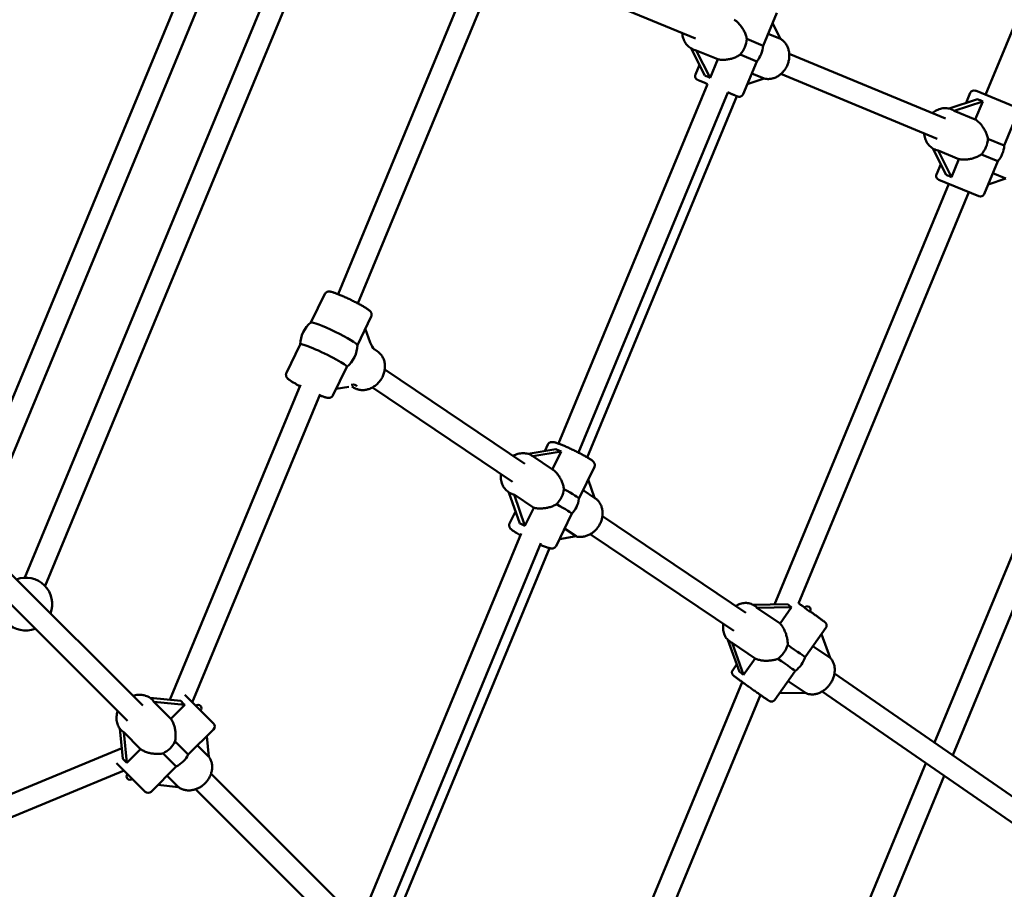
# Model space of a CAD drawing. Extents: x 2615 to 14986, y 179 to 22667.
# Drawn here: x 9105 to 9830, y 6609 to 7250 of the extents above; entities that cross this region are included whole.
import ezdxf

# ---------------------------------------------------------------- set-up
doc = ezdxf.new("R2010")
doc.units = 0
doc.header["$LTSCALE"] = 111.111111
doc.layers.add('Kóta (ISO)', color=7, linetype='Continuous', lineweight=25)
doc.layers.add('Viditelná (ISO)', color=7, linetype='Continuous', lineweight=50)
doc.styles.add('Text poznámky (DIN)', font='isocpeur.ttf')
doc.dimstyles.new('Výchozí (DIN)', dxfattribs={"dimscale": 111.111111, "dimtxt": 3.5, "dimasz": 2.5, "dimexe": 3.175, "dimexo": 0.8, "dimgap": 0.8, "dimtad": 1, "dimdec": 1, "dimlfac": 0.001, "dimrnd": 1e-08, "dimtxsty": 'Text poznámky (DIN)', "dimcen": 0.09, "dimdle": 10, "dimclrd": 256, "dimclre": 256, "dimclrt": 256, "dimadec": 0, "dimazin": 0, "dimtfac": 1, "dimtofl": 0, "dimtmove": 0, "dimatfit": 3, "dimfxl": 0, "dimtolj": 1, "dimtzin": 0, "dimlwd": -1, "dimlwe": -1, "dimarcsym": 0})

# ---------------------------------------------------------------- blocks, each defined once
blk = doc.blocks.new('*D8')
at = {"layer": 'Defpoints', "color": 0}
for p in [(2614.99, 7894.18), (13454.99, 7894.18), (13454.99, 783.07)]:
    blk.add_point(p, dxfattribs=at)
at = {"layer": 'Kóta (ISO)'}
for p, q in [((2614.99, 7805.29), (2614.99, 430.29)), ((13454.99, 7805.29), (13454.99, 430.29)), ((2892.77, 783.07), (13177.21, 783.07))]:
    blk.add_line(p, q, dxfattribs=at)
for points in [[(2892.77, 829.37), (2892.77, 736.78), (2614.99, 783.07)], [(13177.21, 829.37), (13177.21, 736.78), (13454.99, 783.07)]]:
    blk.add_solid(points, dxfattribs=at)
at = {"layer": 'Kóta (ISO)', "insert": (7344.71, 1338.63), "char_height": 388.889, "attachment_point": 1, "style": 'Text poznámky (DIN)'}
blk.add_mtext('\\A1;10,8 m', dxfattribs=at)

msp = doc.modelspace()

# ---------------------------------------------------------------- linework, layer by layer
at = {"layer": 'Viditelná (ISO)'}
for p, q in [((9816.57, 7194.63), (9944.76, 7504.11)), ((9068.82, 6895.88), (9256.78, 7349.66)), ((9109.2, 6838.87), (9319.16, 7345.75)), ((9085.36, 6894.01), (9271.56, 7343.54)), ((9123.99, 6832.75), (9333.65, 7338.92)), ((9602.86, 7236.07), (9488.81, 7283.31)), ((9339.74, 7047.78), (9434.32, 7276.12)), ((9354.24, 7040.99), (9449.1, 7270)), ((9662.82, 7255.07), (9652.78, 7230.81)), ((9659.7, 7247.53), (9665.55, 7235.87)), ((9652.78, 7230.81), (9640.7, 7235.81)), ((9665.55, 7235.87), (9656.44, 7239.64)), ((9599.71, 7228.85), (9609.8, 7208.76)), ((9601.75, 7227.87), (9601.3, 7228.06)), ((9603.56, 7227.34), (9619.34, 7220.8)), ((9613.69, 7207.15), (9603.56, 7227.34)), ((9635.92, 7224.28), (9648, 7219.27)), ((9787.02, 7177.11), (9671.98, 7224.76)), ((9605.81, 7216.72), (9602.84, 7209.56)), ((9619.34, 7220.8), (9613.69, 7207.15)), ((9648, 7219.27), (9637.95, 7195.02)), ((9653.57, 7206.62), (9641.03, 7202.46)), ((9644.34, 7210.44), (9653.57, 7206.62)), ((9780.9, 7162.32), (9665.85, 7209.98)), ((9502.11, 6937.62), (9611.86, 7202.58)), ((9516.71, 6931.06), (9626.64, 7196.46)), ((9633.47, 7193.63), (9523.23, 6927.48)), ((9802.17, 7188.63), (9805.26, 7196.07)), ((9809.18, 7197.7), (9838.74, 7185.45)), ((9810.62, 7191.43), (9789.69, 7184.49)), ((9793.52, 7182.86), (9814.51, 7189.82)), ((9814.51, 7189.82), (9808.98, 7176.46)), ((9791.86, 7183.76), (9791.58, 7183.88)), ((9808.98, 7176.46), (9793.52, 7182.86)), ((9830.32, 7157.27), (9840.36, 7181.53)), ((9830.32, 7157.27), (9818.24, 7162.27)), ((9777.69, 7155.14), (9787.5, 7135.61)), ((9779.73, 7154.15), (9779.33, 7154.31)), ((9781.54, 7153.61), (9796.88, 7147.26)), ((9791.39, 7133.99), (9781.54, 7153.61)), ((9813.46, 7150.74), (9825.54, 7145.73)), ((9780.38, 7136.02), (9783.51, 7143.56)), ((9796.88, 7147.26), (9791.39, 7133.99)), ((9815.49, 7121.48), (9825.54, 7145.73)), ((9821.88, 7136.9), (9831.44, 7132.94)), ((9661.05, 6819.19), (9789.4, 7129.04)), ((9811.57, 7119.85), (9782, 7132.1)), ((9831.44, 7132.94), (9818.45, 7128.63)), ((9678.67, 6819.92), (9804.18, 7122.92)), ((9778.84, 6717.29), (9936.49, 7097.88)), ((9792.31, 6707.98), (9951.27, 7091.76)), ((9319.76, 7026.84), (9329.99, 7047.9)), ((9353.95, 7010.24), (9364.18, 7031.31)), ((9359.83, 7022.36), (9363.4, 7012.08)), ((9301.73, 6989.68), (9311.97, 7010.78)), ((9366.07, 7007.44), (9368.66, 7005.69)), ((9335.91, 6973.08), (9346.15, 6994.18)), ((9477.26, 6922.75), (9374.16, 6992.33)), ((9215.9, 6748.8), (9312.07, 6981)), ((9347.58, 6979.5), (9338.26, 6977.91)), ((9349.94, 6979.72), (9350.76, 6979.17)), ((9468.31, 6909.49), (9365.21, 6979.07)), ((9232.44, 6746.93), (9326.49, 6974)), ((9500.09, 6933.55), (9479.64, 6930.07)), ((9483.18, 6928.4), (9503.98, 6931.94)), ((9494.32, 6937), (9491.97, 6932.17)), ((9503.98, 6931.94), (9497.55, 6918.7)), ((9497.7, 6918.61), (9483.1, 6928.46)), ((9528.5, 6920.4), (9517.1, 6896.91)), ((9523.98, 6911.08), (9528.6, 6897.75)), ((9520.24, 6903.39), (9528.9, 6897.54)), ((9465.55, 6901.7), (9465.2, 6901.94)), ((9465.55, 6901.7), (9473.49, 6878.77)), ((9469.44, 6900.09), (9483.81, 6890.39)), ((9477.38, 6877.16), (9469.44, 6900.09)), ((9470.39, 6887.71), (9466.05, 6878.77)), ((9483.81, 6890.39), (9477.38, 6877.16)), ((9511.65, 6885.7), (9500.24, 6862.18)), ((9640.1, 6812.85), (9534.4, 6884.18)), ((9506.5, 6875.08), (9514.96, 6869.37)), ((9362.98, 6601.73), (9474.63, 6871.29)), ((9514.96, 6869.37), (9502.72, 6867.28)), ((9631.11, 6799.61), (9525.45, 6870.92)), ((9379.52, 6599.86), (9489.05, 6864.29)), ((9495.52, 6860.59), (9386.12, 6596.49)), ((9195.92, 6744.57), (9099.13, 6841.36)), ((9184.6, 6733.25), (9087.81, 6830.04)), ((9670.67, 6819.33), (9645.22, 6818.95)), ((9646.74, 6817.99), (9646.26, 6818.32)), ((9648.15, 6816.72), (9673.74, 6817.1)), ((9665.19, 6805.05), (9648.15, 6816.72)), ((9673.74, 6817.1), (9665.19, 6805.05)), ((9698.94, 6801.85), (9684.16, 6781.02)), ((9695.74, 6797.33), (9702, 6779.83)), ((9626.87, 6792.98), (9635.3, 6769.45)), ((9628.66, 6791.59), (9628.18, 6791.92)), ((9629.87, 6790.94), (9646.91, 6779.27)), ((9638.36, 6767.22), (9629.87, 6790.94)), ((9702, 6779.83), (9689.43, 6788.44)), ((9646.91, 6779.27), (9638.36, 6767.22)), ((9633.31, 6775), (9630.35, 6770.82)), ((9676.12, 6769.68), (9661.34, 6748.84)), ((9891.89, 6639.12), (9705.25, 6768.17)), ((9511.08, 6457.12), (9637.34, 6761.95)), ((9671.15, 6762.66), (9683.84, 6753.97)), ((9223.97, 6748), (9201.31, 6750.26)), ((9226.9, 6752.47), (9248.03, 6731.35)), ((9526.6, 6452.78), (9650.73, 6752.45)), ((9683.84, 6753.97), (9664.78, 6753.69)), ((9882.79, 6625.96), (9696.17, 6754.99)), ((9203.01, 6748.78), (9202.78, 6749.02)), ((9216.65, 6734.87), (9204.16, 6747.36)), ((9204.16, 6747.36), (9226.88, 6745.09)), ((9226.88, 6745.09), (9216.65, 6734.87)), ((9179.01, 6727.72), (9181.25, 6705.27)), ((9180.48, 6726.06), (9180.16, 6726.39)), ((9181.9, 6724.92), (9194.3, 6712.52)), ((9184.15, 6702.37), (9181.9, 6724.92)), ((9229.46, 6708.54), (9248.03, 6727.1)), ((9243.07, 6722.15), (9244.59, 6706.93)), ((9229.46, 6708.54), (9219.75, 6718.25)), ((9244.59, 6706.93), (9236.22, 6715.3)), ((8945.93, 6616.17), (9180.45, 6713.31)), ((9194.3, 6712.52), (9184.15, 6702.37)), ((9210.92, 6709.42), (9220.63, 6699.71)), ((9197.83, 6681.14), (9176.7, 6702.27)), ((9202.07, 6681.14), (9220.63, 6699.71)), ((9618.32, 6329.75), (9772.58, 6702.17)), ((8952.95, 6601.76), (9182.24, 6696.73)), ((9213.87, 6692.95), (9222.24, 6684.58)), ((9343, 6597.49), (9246.2, 6694.28)), ((9633.1, 6323.63), (9786.04, 6692.86)), ((9222.24, 6684.58), (9207.02, 6686.1)), ((9331.68, 6586.18), (9234.89, 6682.97))]:
    msp.add_line(p, q, dxfattribs=at)
at = {"layer": 'Viditelná (ISO)', "flags": 128}
for points in [[(9631.44, 7250), (9632, 7249.63), (9632.55, 7249.23), (9633.1, 7248.79), (9633.63, 7248.33), (9634.16, 7247.84), (9634.67, 7247.32), (9635.18, 7246.79), (9635.66, 7246.23), (9636.13, 7245.65), (9636.58, 7245.06), (9637.01, 7244.46), (9637.42, 7243.84), (9637.81, 7243.23), (9638.17, 7242.6), (9638.52, 7241.98), (9638.84, 7241.34), (9639.15, 7240.68), (9639.44, 7240.02), (9639.72, 7239.33), (9639.97, 7238.64), (9640.19, 7237.94), (9640.39, 7237.24), (9640.56, 7236.53), (9640.7, 7235.81)], [(9601.3, 7228.06), (9600.44, 7228.45), (9599.63, 7228.91), (9598.84, 7229.43), (9598.1, 7230), (9597.4, 7230.63), (9596.75, 7231.31), (9596.15, 7232.04), (9595.6, 7232.81), (9595.1, 7233.63), (9594.65, 7234.47), (9594.27, 7235.35), (9593.94, 7236.26), (9593.67, 7237.19), (9593.45, 7238.14), (9593.29, 7239.1), (9593.19, 7240.08)], [(9653.52, 7206.6), (9654.16, 7206.47), (9654.81, 7206.37), (9655.46, 7206.31), (9656.11, 7206.28), (9656.77, 7206.28), (9657.43, 7206.32), (9658.08, 7206.39), (9658.73, 7206.49), (9659.38, 7206.62), (9660.02, 7206.79), (9660.66, 7206.98), (9661.29, 7207.21), (9661.91, 7207.47), (9662.51, 7207.75), (9663.11, 7208.06), (9663.7, 7208.4), (9664.27, 7208.77), (9664.82, 7209.16), (9665.36, 7209.57), (9665.89, 7210.01), (9666.4, 7210.47), (9666.89, 7210.95), (9667.36, 7211.45), (9667.81, 7211.98), (9668.25, 7212.52), (9668.66, 7213.08), (9669.05, 7213.65), (9669.42, 7214.24), (9669.77, 7214.84), (9670.09, 7215.46), (9670.39, 7216.09), (9670.67, 7216.73), (9670.92, 7217.38), (9671.15, 7218.04), (9671.35, 7218.71), (9671.52, 7219.39), (9671.67, 7220.06), (9671.8, 7220.75), (9671.89, 7221.44), (9671.96, 7222.12), (9672.01, 7222.81), (9672.02, 7223.5), (9672.01, 7224.19), (9671.97, 7224.87), (9671.9, 7225.55), (9671.8, 7226.23), (9671.68, 7226.9), (9671.53, 7227.56), (9671.35, 7228.21), (9671.14, 7228.85), (9670.9, 7229.48), (9670.64, 7230.09), (9670.35, 7230.69), (9670.03, 7231.27), (9669.69, 7231.84), (9669.32, 7232.39), (9668.93, 7232.92), (9668.51, 7233.43), (9668.06, 7233.91), (9667.59, 7234.37), (9667.1, 7234.81), (9666.59, 7235.22), (9666.06, 7235.6), (9665.51, 7235.95)], [(9635.92, 7224.28), (9635.32, 7223.87), (9634.7, 7223.49), (9634.06, 7223.13), (9633.4, 7222.8), (9632.74, 7222.49), (9632.06, 7222.2), (9631.38, 7221.93), (9630.7, 7221.69), (9630.02, 7221.46), (9629.34, 7221.26), (9628.64, 7221.08), (9627.93, 7220.92), (9627.2, 7220.78), (9626.47, 7220.65), (9625.73, 7220.55), (9624.99, 7220.48), (9624.26, 7220.43), (9623.52, 7220.4), (9622.79, 7220.4), (9622.08, 7220.43), (9621.37, 7220.48), (9620.68, 7220.56), (9620, 7220.66), (9619.34, 7220.8)], [(9611.86, 7202.58), (9611.33, 7202.8), (9610.81, 7203.01), (9610.31, 7203.22), (9609.82, 7203.42), (9609.36, 7203.62), (9608.91, 7203.8), (9608.47, 7203.98), (9608.06, 7204.15), (9607.66, 7204.32), (9607.29, 7204.47), (9606.93, 7204.62), (9606.6, 7204.76), (9606.29, 7204.88), (9606.01, 7205), (9605.74, 7205.11), (9605.5, 7205.21), (9605.29, 7205.3), (9605.1, 7205.38), (9604.93, 7205.45), (9604.79, 7205.51), (9604.67, 7205.56), (9604.58, 7205.59), (9604.52, 7205.62), (9604.48, 7205.64), (9604.47, 7205.64), (9604.47, 7205.64), (9604.46, 7205.64), (9604.45, 7205.65), (9604.15, 7205.8), (9603.86, 7205.98), (9603.6, 7206.19), (9603.37, 7206.42), (9603.16, 7206.69), (9602.98, 7206.97), (9602.84, 7207.27), (9602.73, 7207.59), (9602.66, 7207.92), (9602.62, 7208.25), (9602.62, 7208.58), (9602.66, 7208.92), (9602.73, 7209.25), (9602.84, 7209.56)], [(9637.95, 7195.02), (9637.8, 7194.72), (9637.63, 7194.43), (9637.42, 7194.17), (9637.18, 7193.93), (9636.92, 7193.72), (9636.64, 7193.54), (9636.33, 7193.4), (9636.02, 7193.29), (9635.69, 7193.21), (9635.36, 7193.17), (9635.02, 7193.17), (9634.69, 7193.21), (9634.37, 7193.28), (9634.05, 7193.39), (9634.03, 7193.39), (9634.03, 7193.39), (9634.03, 7193.4), (9634.02, 7193.4), (9633.98, 7193.42), (9633.91, 7193.44), (9633.82, 7193.48), (9633.71, 7193.53), (9633.57, 7193.59), (9633.4, 7193.66), (9633.21, 7193.73), (9632.99, 7193.82), (9632.76, 7193.92), (9632.49, 7194.03), (9632.2, 7194.15), (9631.89, 7194.28), (9631.56, 7194.42), (9631.21, 7194.56), (9630.83, 7194.72), (9630.44, 7194.88), (9630.03, 7195.05), (9629.59, 7195.23), (9629.14, 7195.42), (9628.67, 7195.62), (9628.18, 7195.82), (9627.68, 7196.02), (9627.17, 7196.24), (9626.64, 7196.46)], [(9777.35, 7181.11), (9778.11, 7181.73), (9778.91, 7182.3), (9779.73, 7182.82), (9780.58, 7183.28), (9781.45, 7183.69), (9782.35, 7184.04), (9783.26, 7184.32), (9784.19, 7184.55), (9785.12, 7184.7), (9786.06, 7184.79), (9787.01, 7184.81), (9787.95, 7184.77), (9788.88, 7184.65), (9789.8, 7184.46), (9790.7, 7184.2), (9791.58, 7183.88)], [(9808.98, 7176.46), (9809.54, 7176.09), (9810.09, 7175.68), (9810.63, 7175.25), (9811.17, 7174.79), (9811.7, 7174.3), (9812.21, 7173.78), (9812.71, 7173.25), (9813.2, 7172.69), (9813.67, 7172.11), (9814.12, 7171.52), (9814.55, 7170.92), (9814.96, 7170.3), (9815.35, 7169.68), (9815.71, 7169.06), (9816.05, 7168.44), (9816.38, 7167.8), (9816.69, 7167.14), (9816.98, 7166.47), (9817.25, 7165.79), (9817.5, 7165.1), (9817.73, 7164.4), (9817.93, 7163.7), (9818.1, 7162.99), (9818.24, 7162.27)], [(9779.33, 7154.31), (9778.48, 7154.71), (9777.66, 7155.16), (9776.88, 7155.68), (9776.14, 7156.25), (9775.44, 7156.88), (9774.79, 7157.57), (9774.18, 7158.29), (9773.63, 7159.07), (9773.13, 7159.88), (9772.69, 7160.73), (9772.3, 7161.6), (9771.97, 7162.51), (9771.7, 7163.44), (9771.49, 7164.39), (9771.33, 7165.35), (9771.23, 7166.33)], [(9813.46, 7150.74), (9812.86, 7150.33), (9812.23, 7149.95), (9811.59, 7149.59), (9810.94, 7149.26), (9810.28, 7148.95), (9809.6, 7148.66), (9808.92, 7148.39), (9808.24, 7148.14), (9807.56, 7147.92), (9806.87, 7147.72), (9806.18, 7147.54), (9805.46, 7147.38), (9804.74, 7147.23), (9804.01, 7147.11), (9803.27, 7147.01), (9802.53, 7146.94), (9801.8, 7146.89), (9801.06, 7146.86), (9800.33, 7146.86), (9799.61, 7146.89), (9798.91, 7146.94), (9798.21, 7147.02), (9797.54, 7147.12), (9796.88, 7147.26)], [(9364.18, 7031.31), (9364.33, 7031.69), (9364.43, 7032.08), (9364.48, 7032.46), (9364.49, 7032.81), (9364.46, 7033.12), (9364.41, 7033.4), (9364.35, 7033.65), (9364.27, 7033.86), (9364.19, 7034.05), (9364.11, 7034.21), (9363.95, 7034.49), (9363.8, 7034.72), (9363.65, 7034.91), (9363.36, 7035.24), (9363.08, 7035.51), (9362.79, 7035.76), (9362.49, 7036.01), (9362.17, 7036.26), (9361.82, 7036.51), (9361.46, 7036.77), (9361.07, 7037.03), (9360.66, 7037.3), (9360.22, 7037.58), (9359.75, 7037.87), (9359.27, 7038.17), (9358.75, 7038.48), (9358.22, 7038.79), (9357.66, 7039.11), (9357.09, 7039.44), (9356.49, 7039.77), (9355.88, 7040.11), (9355.24, 7040.45), (9354.6, 7040.8), (9353.94, 7041.15), (9353.26, 7041.51), (9352.58, 7041.86), (9351.88, 7042.22), (9351.18, 7042.57), (9350.47, 7042.93), (9349.75, 7043.28), (9349.04, 7043.63), (9348.32, 7043.98), (9347.6, 7044.32), (9346.88, 7044.66), (9346.17, 7044.99), (9345.46, 7045.32), (9344.75, 7045.63), (9344.06, 7045.95), (9343.38, 7046.25), (9342.7, 7046.54), (9342.04, 7046.83), (9341.39, 7047.1), (9340.76, 7047.36), (9340.15, 7047.61), (9339.55, 7047.85), (9338.97, 7048.08), (9338.42, 7048.29), (9337.88, 7048.49), (9337.37, 7048.67), (9336.87, 7048.85), (9336.4, 7049), (9335.95, 7049.15), (9335.53, 7049.27), (9335.12, 7049.39), (9334.73, 7049.49), (9334.35, 7049.57), (9333.97, 7049.64), (9333.58, 7049.69), (9333.38, 7049.71), (9333.15, 7049.72), (9332.91, 7049.72), (9332.63, 7049.69), (9332.31, 7049.65), (9332.13, 7049.61), (9331.94, 7049.56), (9331.72, 7049.48), (9331.49, 7049.38), (9331.24, 7049.25), (9330.97, 7049.08), (9330.7, 7048.86), (9330.44, 7048.58), (9330.2, 7048.26), (9329.99, 7047.9)], [(9350.76, 6979.17), (9351.36, 6978.79), (9351.98, 6978.45), (9352.62, 6978.14), (9353.28, 6977.87), (9353.95, 6977.64), (9354.64, 6977.44), (9355.34, 6977.29), (9356.04, 6977.17), (9356.75, 6977.1), (9357.47, 6977.06), (9358.19, 6977.06), (9358.91, 6977.1), (9359.63, 6977.18), (9360.35, 6977.29), (9361.07, 6977.44), (9361.77, 6977.63), (9362.48, 6977.85), (9363.17, 6978.1), (9363.85, 6978.39), (9364.52, 6978.71), (9365.18, 6979.06), (9365.82, 6979.44), (9366.45, 6979.85), (9367.06, 6980.28), (9367.65, 6980.75), (9368.23, 6981.24), (9368.78, 6981.76), (9369.31, 6982.3), (9369.83, 6982.86), (9370.31, 6983.44), (9370.78, 6984.04), (9371.22, 6984.67), (9371.63, 6985.31), (9372.02, 6985.96), (9372.37, 6986.63), (9372.7, 6987.32), (9373, 6988.01), (9373.28, 6988.72), (9373.52, 6989.44), (9373.73, 6990.16), (9373.9, 6990.89), (9374.05, 6991.63), (9374.16, 6992.37), (9374.24, 6993.11), (9374.28, 6993.85), (9374.3, 6994.59), (9374.27, 6995.32), (9374.21, 6996.06), (9374.12, 6996.78), (9373.99, 6997.5), (9373.83, 6998.21), (9373.63, 6998.91), (9373.4, 6999.59), (9373.13, 7000.26), (9372.82, 7000.91), (9372.49, 7001.54), (9372.12, 7002.15), (9371.71, 7002.74), (9371.28, 7003.31), (9370.81, 7003.84), (9370.31, 7004.35), (9369.79, 7004.83), (9369.24, 7005.28), (9368.66, 7005.69)], [(9301.73, 6989.68), (9301.6, 6989.38), (9301.51, 6989.08), (9301.45, 6988.79), (9301.42, 6988.5), (9301.41, 6988.23), (9301.43, 6987.98), (9301.46, 6987.75), (9301.5, 6987.55), (9301.61, 6987.19), (9301.73, 6986.9), (9301.85, 6986.66), (9301.97, 6986.46), (9302.09, 6986.29), (9302.21, 6986.13), (9302.43, 6985.87), (9302.64, 6985.64), (9302.86, 6985.44), (9303.31, 6985.05), (9303.8, 6984.67), (9304.34, 6984.29), (9304.94, 6983.88), (9305.26, 6983.67), (9305.59, 6983.46), (9305.94, 6983.24), (9306.31, 6983.01), (9306.69, 6982.78), (9307.08, 6982.55), (9307.49, 6982.31), (9307.9, 6982.07), (9308.33, 6981.82), (9308.78, 6981.57), (9309.23, 6981.31), (9309.7, 6981.05), (9310.17, 6980.79), (9310.66, 6980.53), (9311.16, 6980.26), (9311.66, 6979.99)], [(9326.17, 6973.21), (9326.83, 6972.94), (9327.47, 6972.7), (9328.08, 6972.47), (9328.67, 6972.26), (9329.22, 6972.07), (9329.75, 6971.9), (9330.25, 6971.75), (9330.72, 6971.61), (9331.17, 6971.5), (9331.61, 6971.4), (9332.04, 6971.33), (9332.49, 6971.27), (9332.75, 6971.26), (9333.03, 6971.27), (9333.36, 6971.3), (9333.54, 6971.33), (9333.74, 6971.37), (9333.96, 6971.43), (9334.21, 6971.51), (9334.48, 6971.64), (9334.78, 6971.8), (9335.08, 6972.03), (9335.39, 6972.32), (9335.67, 6972.67), (9335.91, 6973.08)], [(9494.32, 6937), (9494.52, 6937.36), (9494.77, 6937.68), (9495.03, 6937.95), (9495.3, 6938.17), (9495.56, 6938.34), (9495.82, 6938.48), (9496.05, 6938.58), (9496.26, 6938.65), (9496.46, 6938.7), (9496.64, 6938.74), (9496.96, 6938.79), (9497.23, 6938.81), (9497.47, 6938.81), (9497.91, 6938.79), (9498.29, 6938.73), (9498.67, 6938.67), (9499.06, 6938.58), (9499.45, 6938.48), (9499.86, 6938.37), (9500.28, 6938.24), (9500.73, 6938.1), (9501.2, 6937.94), (9501.69, 6937.77), (9502.21, 6937.58), (9502.74, 6937.38), (9503.3, 6937.17), (9503.88, 6936.95), (9504.47, 6936.71), (9505.09, 6936.46), (9505.72, 6936.19), (9506.37, 6935.92), (9507.03, 6935.64), (9507.7, 6935.34), (9508.39, 6935.04), (9509.08, 6934.73), (9509.78, 6934.41), (9510.49, 6934.08), (9511.21, 6933.75), (9511.92, 6933.41), (9512.64, 6933.07), (9513.36, 6932.72), (9514.08, 6932.37), (9514.79, 6932.02), (9515.5, 6931.67), (9516.21, 6931.31), (9516.9, 6930.96), (9517.59, 6930.6), (9518.26, 6930.25), (9518.92, 6929.9), (9519.57, 6929.55), (9520.2, 6929.21), (9520.82, 6928.87), (9521.41, 6928.53), (9521.99, 6928.21), (9522.55, 6927.88), (9523.08, 6927.57), (9523.59, 6927.26), (9524.08, 6926.97), (9524.54, 6926.68), (9524.98, 6926.4), (9525.4, 6926.12), (9525.79, 6925.86), (9526.15, 6925.6), (9526.5, 6925.35), (9526.82, 6925.11), (9527.12, 6924.86), (9527.41, 6924.6), (9527.69, 6924.33), (9527.83, 6924.18), (9527.97, 6924.01), (9528.12, 6923.82), (9528.28, 6923.59), (9528.44, 6923.31), (9528.52, 6923.14), (9528.6, 6922.96), (9528.67, 6922.74), (9528.74, 6922.49), (9528.79, 6922.22), (9528.82, 6921.9), (9528.81, 6921.55), (9528.76, 6921.18), (9528.66, 6920.79), (9528.5, 6920.4)], [(9468.65, 6928.56), (9469.52, 6929.01), (9470.41, 6929.42), (9471.31, 6929.76), (9472.24, 6930.05), (9473.17, 6930.27), (9474.11, 6930.44), (9475.06, 6930.54), (9476.01, 6930.57), (9476.95, 6930.54), (9477.89, 6930.44), (9478.82, 6930.28), (9479.73, 6930.05), (9480.61, 6929.75), (9481.47, 6929.38), (9482.3, 6928.95), (9483.1, 6928.46)], [(9497.7, 6918.61), (9498.23, 6918.22), (9498.76, 6917.81), (9499.28, 6917.36), (9499.79, 6916.89), (9500.29, 6916.38), (9500.77, 6915.85), (9501.24, 6915.3), (9501.69, 6914.73), (9502.12, 6914.14), (9502.52, 6913.53), (9502.91, 6912.91), (9503.28, 6912.29), (9503.63, 6911.65), (9503.95, 6911.02), (9504.24, 6910.38), (9504.53, 6909.73), (9504.79, 6909.06), (9505.04, 6908.37), (9505.26, 6907.68), (9505.46, 6906.97), (9505.64, 6906.26), (9505.79, 6905.55), (9505.92, 6904.83), (9506.01, 6904.11)], [(9465.2, 6901.94), (9464.44, 6902.49), (9463.73, 6903.1), (9463.07, 6903.76), (9462.46, 6904.47), (9461.91, 6905.22), (9461.41, 6906.02), (9460.97, 6906.85), (9460.58, 6907.72), (9460.26, 6908.61), (9460, 6909.53), (9459.8, 6910.46), (9459.66, 6911.41), (9459.58, 6912.38), (9459.56, 6913.35), (9459.6, 6914.32), (9459.7, 6915.3)], [(9514.74, 6869.33), (9515.37, 6869.18), (9516.01, 6869.06), (9516.66, 6868.98), (9517.31, 6868.93), (9517.96, 6868.91), (9518.62, 6868.92), (9519.28, 6868.96), (9519.93, 6869.03), (9520.58, 6869.14), (9521.23, 6869.27), (9521.88, 6869.44), (9522.52, 6869.63), (9523.15, 6869.85), (9523.77, 6870.1), (9524.39, 6870.37), (9524.99, 6870.67), (9525.59, 6871), (9526.17, 6871.35), (9526.74, 6871.73), (9527.29, 6872.13), (9527.84, 6872.55), (9528.36, 6872.99), (9528.87, 6873.46), (9529.36, 6873.94), (9529.83, 6874.44), (9530.29, 6874.96), (9530.72, 6875.5), (9531.14, 6876.06), (9531.53, 6876.62), (9531.9, 6877.21), (9532.25, 6877.81), (9532.58, 6878.41), (9532.89, 6879.03), (9533.17, 6879.67), (9533.42, 6880.31), (9533.65, 6880.95), (9533.86, 6881.61), (9534.04, 6882.27), (9534.19, 6882.94), (9534.31, 6883.61), (9534.41, 6884.28), (9534.48, 6884.95), (9534.53, 6885.62), (9534.54, 6886.3), (9534.53, 6886.97), (9534.48, 6887.64), (9534.41, 6888.3), (9534.31, 6888.96), (9534.18, 6889.61), (9534.02, 6890.25), (9533.84, 6890.88), (9533.62, 6891.5), (9533.37, 6892.11), (9533.1, 6892.7), (9532.8, 6893.28), (9532.47, 6893.84), (9532.11, 6894.38), (9531.72, 6894.9), (9531.31, 6895.4), (9530.88, 6895.88), (9530.42, 6896.34), (9529.93, 6896.77), (9529.43, 6897.17), (9528.9, 6897.54)], [(9500.58, 6892.92), (9499.96, 6892.56), (9499.32, 6892.23), (9498.66, 6891.93), (9498, 6891.64), (9497.32, 6891.38), (9496.63, 6891.14), (9495.94, 6890.92), (9495.25, 6890.73), (9494.56, 6890.55), (9493.87, 6890.4), (9493.16, 6890.26), (9492.44, 6890.14), (9491.71, 6890.04), (9490.97, 6889.96), (9490.23, 6889.9), (9489.49, 6889.87), (9488.74, 6889.85), (9488, 6889.86), (9487.27, 6889.89), (9486.55, 6889.94), (9485.84, 6890.02), (9485.14, 6890.12), (9484.46, 6890.24), (9483.81, 6890.39)], [(9474.13, 6870.09), (9473.32, 6870.54), (9472.53, 6870.99), (9471.79, 6871.42), (9471.08, 6871.84), (9470.42, 6872.24), (9469.8, 6872.63), (9469.23, 6873), (9468.7, 6873.36), (9468.22, 6873.71), (9467.78, 6874.04), (9467.37, 6874.38), (9466.98, 6874.73), (9466.79, 6874.92), (9466.6, 6875.14), (9466.4, 6875.41), (9466.29, 6875.57), (9466.18, 6875.74), (9466.07, 6875.95), (9465.97, 6876.2), (9465.87, 6876.49), (9465.78, 6876.84), (9465.74, 6877.25), (9465.74, 6877.48), (9465.76, 6877.73), (9465.79, 6877.99), (9465.85, 6878.25), (9465.94, 6878.51), (9466.05, 6878.77)], [(9500.24, 6862.18), (9500.1, 6861.93), (9499.95, 6861.7), (9499.79, 6861.49), (9499.61, 6861.3), (9499.43, 6861.14), (9499.25, 6861), (9498.9, 6860.78), (9498.57, 6860.62), (9498.28, 6860.52), (9498.03, 6860.45), (9497.8, 6860.41), (9497.59, 6860.38), (9497.4, 6860.37), (9497.07, 6860.36), (9496.78, 6860.38), (9496.51, 6860.4), (9496, 6860.49), (9495.48, 6860.6), (9494.95, 6860.73), (9494.39, 6860.9), (9493.8, 6861.08), (9493.16, 6861.3), (9492.49, 6861.54), (9491.77, 6861.8), (9491.02, 6862.09), (9490.23, 6862.41), (9489.41, 6862.74), (9488.56, 6863.1)], [(9632.48, 6817.99), (9633.3, 6818.46), (9634.15, 6818.88), (9635.01, 6819.24), (9635.89, 6819.55), (9636.78, 6819.8), (9637.68, 6820), (9638.58, 6820.13), (9639.48, 6820.2), (9640.39, 6820.2), (9641.28, 6820.14), (9642.17, 6820.01), (9643.04, 6819.81), (9643.89, 6819.54), (9644.71, 6819.2), (9645.51, 6818.79), (9646.26, 6818.32)], [(9683.27, 6816.91), (9682.68, 6817.33), (9682.09, 6817.75), (9681.51, 6818.15), (9680.94, 6818.56), (9680.37, 6818.95), (9679.82, 6819.34), (9679.28, 6819.72), (9678.74, 6820.09)], [(9698.94, 6801.85), (9699.1, 6802.1), (9699.23, 6802.36), (9699.33, 6802.62), (9699.41, 6802.87), (9699.46, 6803.12), (9699.48, 6803.34), (9699.49, 6803.55), (9699.49, 6803.75), (9699.46, 6804.08), (9699.4, 6804.34), (9699.34, 6804.56), (9699.27, 6804.74), (9699.21, 6804.88), (9699.15, 6805), (9699.04, 6805.18), (9698.95, 6805.31), (9698.88, 6805.42), (9698.76, 6805.56), (9698.68, 6805.66), (9698.55, 6805.79), (9698.46, 6805.88), (9698.38, 6805.95), (9698.23, 6806.07), (9697.93, 6806.32), (9697.75, 6806.45), (9697.56, 6806.61), (9697.34, 6806.77), (9697.1, 6806.95), (9696.84, 6807.15), (9696.56, 6807.36), (9696.25, 6807.59), (9695.93, 6807.83), (9695.59, 6808.08), (9695.22, 6808.35), (9694.84, 6808.63), (9694.44, 6808.92), (9694.02, 6809.23), (9693.58, 6809.55), (9693.12, 6809.88), (9692.66, 6810.22), (9692.17, 6810.56), (9691.68, 6810.92), (9691.17, 6811.29), (9690.65, 6811.66), (9690.12, 6812.05), (9689.58, 6812.43), (9689.03, 6812.83), (9688.47, 6813.22), (9687.91, 6813.63), (9687.34, 6814.03)], [(9628.18, 6791.92), (9627.47, 6792.45), (9626.81, 6793.04), (9626.2, 6793.68), (9625.65, 6794.36), (9625.15, 6795.09), (9624.71, 6795.86), (9624.33, 6796.67), (9624, 6797.5), (9623.74, 6798.36), (9623.53, 6799.24), (9623.38, 6800.14), (9623.29, 6801.05), (9623.26, 6801.97), (9623.28, 6802.89), (9623.36, 6803.83), (9623.48, 6804.76)], [(9665.19, 6805.05), (9665.61, 6804.59), (9666.02, 6804.09), (9666.42, 6803.57), (9666.81, 6803.02), (9667.18, 6802.44), (9667.55, 6801.83), (9667.89, 6801.21), (9668.22, 6800.57), (9668.54, 6799.91), (9668.83, 6799.24), (9669.11, 6798.56), (9669.36, 6797.88), (9669.6, 6797.19), (9669.81, 6796.5), (9670.01, 6795.82), (9670.19, 6795.12), (9670.35, 6794.41), (9670.49, 6793.69), (9670.61, 6792.96), (9670.7, 6792.23), (9670.78, 6791.49), (9670.83, 6790.75), (9670.85, 6790.01), (9670.84, 6789.28)], [(9663.61, 6779.09), (9662.92, 6778.84), (9662.22, 6778.61), (9661.51, 6778.41), (9660.78, 6778.24), (9660.06, 6778.09), (9659.33, 6777.96), (9658.6, 6777.85), (9657.88, 6777.77), (9657.16, 6777.71), (9656.45, 6777.66), (9655.74, 6777.64), (9655.01, 6777.64), (9654.28, 6777.65), (9653.55, 6777.69), (9652.82, 6777.75), (9652.1, 6777.84), (9651.39, 6777.94), (9650.69, 6778.07), (9650.01, 6778.21), (9649.34, 6778.38), (9648.69, 6778.57), (9648.07, 6778.79), (9647.48, 6779.02), (9646.91, 6779.27)], [(9683.75, 6780.44), (9683.76, 6780.46), (9683.78, 6780.49), (9683.8, 6780.51), (9683.82, 6780.53), (9683.83, 6780.56), (9683.85, 6780.58), (9683.87, 6780.61), (9683.89, 6780.63), (9683.9, 6780.66), (9683.92, 6780.68), (9683.94, 6780.7), (9683.96, 6780.73), (9683.97, 6780.75), (9683.99, 6780.78), (9684.01, 6780.8), (9684.03, 6780.82), (9684.04, 6780.85), (9684.06, 6780.87), (9684.08, 6780.9), (9684.1, 6780.92), (9684.11, 6780.94), (9684.13, 6780.97), (9684.15, 6780.99), (9684.16, 6781.02)], [(9683.77, 6753.97), (9684.34, 6753.71), (9684.93, 6753.48), (9685.53, 6753.29), (9686.13, 6753.13), (9686.75, 6753), (9687.38, 6752.91), (9688.01, 6752.86), (9688.64, 6752.83), (9689.28, 6752.84), (9689.92, 6752.89), (9690.56, 6752.96), (9691.19, 6753.07), (9691.83, 6753.2), (9692.46, 6753.37), (9693.08, 6753.56), (9693.7, 6753.79), (9694.31, 6754.04), (9694.91, 6754.31), (9695.51, 6754.62), (9696.09, 6754.94), (9696.66, 6755.3), (9697.23, 6755.67), (9697.78, 6756.07), (9698.31, 6756.49), (9698.84, 6756.93), (9699.35, 6757.39), (9699.84, 6757.87), (9700.32, 6758.37), (9700.78, 6758.88), (9701.22, 6759.41), (9701.65, 6759.96), (9702.05, 6760.52), (9702.44, 6761.1), (9702.81, 6761.69), (9703.15, 6762.29), (9703.47, 6762.9), (9703.78, 6763.52), (9704.06, 6764.15), (9704.31, 6764.79), (9704.54, 6765.43), (9704.75, 6766.08), (9704.94, 6766.74), (9705.09, 6767.4), (9705.23, 6768.06), (9705.33, 6768.72), (9705.41, 6769.39), (9705.47, 6770.05), (9705.49, 6770.71), (9705.49, 6771.37), (9705.46, 6772.02), (9705.4, 6772.67), (9705.31, 6773.31), (9705.19, 6773.95), (9705.04, 6774.58), (9704.87, 6775.19), (9704.66, 6775.8), (9704.42, 6776.39), (9704.15, 6776.96), (9703.86, 6777.52), (9703.53, 6778.06), (9703.17, 6778.58), (9702.79, 6779.08), (9702.38, 6779.55), (9701.94, 6780)], [(9630.35, 6770.82), (9630.17, 6770.54), (9630.03, 6770.26), (9629.93, 6769.97), (9629.86, 6769.69), (9629.81, 6769.43), (9629.8, 6769.19), (9629.8, 6768.97), (9629.81, 6768.77), (9629.83, 6768.6), (9629.86, 6768.44), (9629.93, 6768.18), (9630, 6767.98), (9630.08, 6767.81), (9630.14, 6767.68), (9630.2, 6767.57), (9630.31, 6767.4), (9630.39, 6767.28), (9630.46, 6767.19), (9630.58, 6767.06), (9630.66, 6766.97), (9630.78, 6766.84), (9630.96, 6766.68), (9631.12, 6766.55), (9631.28, 6766.42), (9631.47, 6766.27), (9631.68, 6766.1), (9631.92, 6765.92), (9632.19, 6765.72), (9632.48, 6765.51), (9632.79, 6765.27), (9633.14, 6765.01), (9633.5, 6764.74), (9633.9, 6764.45), (9634.32, 6764.14), (9634.76, 6763.82), (9635.22, 6763.48), (9635.7, 6763.13), (9636.21, 6762.77), (9636.73, 6762.39), (9637.27, 6762), (9637.83, 6761.6), (9638.4, 6761.19), (9638.98, 6760.77), (9639.58, 6760.34), (9640.19, 6759.9), (9640.8, 6759.46), (9641.43, 6759.01), (9642.06, 6758.56), (9642.7, 6758.11), (9643.34, 6757.66), (9643.98, 6757.2), (9644.62, 6756.74), (9645.26, 6756.29), (9645.9, 6755.84), (9646.54, 6755.39), (9647.16, 6754.95), (9647.78, 6754.51), (9648.4, 6754.08), (9649, 6753.66), (9649.59, 6753.25), (9650.17, 6752.85), (9650.73, 6752.45), (9651.28, 6752.07), (9651.81, 6751.7), (9652.32, 6751.35), (9652.81, 6751.01), (9653.28, 6750.68), (9653.73, 6750.38), (9654.16, 6750.08), (9654.56, 6749.81), (9654.94, 6749.55), (9655.29, 6749.31), (9655.62, 6749.09), (9655.93, 6748.89), (9656.2, 6748.7), (9656.45, 6748.54), (9656.67, 6748.4), (9656.88, 6748.27), (9657.06, 6748.15), (9657.23, 6748.05), (9657.45, 6747.93), (9657.6, 6747.86), (9657.72, 6747.81), (9657.87, 6747.75), (9657.98, 6747.71), (9658.13, 6747.67), (9658.32, 6747.62), (9658.44, 6747.6), (9658.59, 6747.59), (9658.77, 6747.57), (9658.99, 6747.57), (9659.26, 6747.59), (9659.42, 6747.62), (9659.59, 6747.65), (9659.78, 6747.71), (9659.99, 6747.78), (9660.21, 6747.88), (9660.44, 6748), (9660.68, 6748.16), (9660.91, 6748.35), (9661.14, 6748.58), (9661.34, 6748.84)], [(9676.12, 6769.68), (9676.14, 6769.7), (9676.15, 6769.72), (9676.17, 6769.75), (9676.19, 6769.77), (9676.2, 6769.79), (9676.22, 6769.82), (9676.24, 6769.84), (9676.25, 6769.86), (9676.27, 6769.89), (9676.29, 6769.91), (9676.3, 6769.94), (9676.32, 6769.96), (9676.34, 6769.98), (9676.35, 6770.01), (9676.37, 6770.03), (9676.39, 6770.06), (9676.4, 6770.08), (9676.42, 6770.1), (9676.44, 6770.13), (9676.45, 6770.15), (9676.47, 6770.18), (9676.49, 6770.2), (9676.5, 6770.23), (9676.52, 6770.25)], [(9188.74, 6751.74), (9189.67, 6752.03), (9190.61, 6752.26), (9191.56, 6752.43), (9192.51, 6752.54), (9193.46, 6752.6), (9194.41, 6752.59), (9195.35, 6752.51), (9196.28, 6752.37), (9197.2, 6752.17), (9198.09, 6751.91), (9198.96, 6751.58), (9199.8, 6751.18), (9200.61, 6750.73), (9201.38, 6750.21), (9202.1, 6749.64), (9202.78, 6749.02)], [(9180.16, 6726.39), (9179.53, 6727.07), (9178.96, 6727.79), (9178.44, 6728.56), (9177.99, 6729.37), (9177.59, 6730.21), (9177.26, 6731.08), (9177, 6731.97), (9176.8, 6732.89), (9176.66, 6733.82), (9176.58, 6734.76), (9176.57, 6735.71), (9176.63, 6736.66), (9176.74, 6737.61), (9176.91, 6738.56), (9177.14, 6739.5), (9177.43, 6740.43)], [(9216.65, 6734.87), (9217.02, 6734.32), (9217.37, 6733.74), (9217.7, 6733.14), (9218.01, 6732.51), (9218.31, 6731.86), (9218.58, 6731.2), (9218.83, 6730.51), (9219.07, 6729.81), (9219.28, 6729.1), (9219.46, 6728.39), (9219.63, 6727.67), (9219.77, 6726.94), (9219.9, 6726.22), (9219.99, 6725.51), (9220.07, 6724.8), (9220.13, 6724.08), (9220.17, 6723.36), (9220.18, 6722.63), (9220.17, 6721.89), (9220.14, 6721.15), (9220.09, 6720.42), (9220, 6719.69), (9219.89, 6718.96), (9219.75, 6718.25)], [(9210.92, 6709.42), (9210.21, 6709.28), (9209.48, 6709.17), (9208.75, 6709.08), (9208.02, 6709.03), (9207.28, 6709), (9206.54, 6708.99), (9205.81, 6709), (9205.09, 6709.04), (9204.37, 6709.1), (9203.66, 6709.18), (9202.95, 6709.28), (9202.23, 6709.4), (9201.5, 6709.54), (9200.78, 6709.71), (9200.07, 6709.89), (9199.36, 6710.1), (9198.66, 6710.34), (9197.97, 6710.59), (9197.31, 6710.86), (9196.66, 6711.16), (9196.03, 6711.47), (9195.43, 6711.8), (9194.85, 6712.15), (9194.3, 6712.52)], [(9222.13, 6684.59), (9222.66, 6684.21), (9223.21, 6683.87), (9223.78, 6683.55), (9224.37, 6683.26), (9224.97, 6683.01), (9225.59, 6682.79), (9226.22, 6682.6), (9226.86, 6682.44), (9227.51, 6682.31), (9228.16, 6682.21), (9228.82, 6682.15), (9229.49, 6682.12), (9230.16, 6682.11), (9230.83, 6682.14), (9231.5, 6682.2), (9232.17, 6682.29), (9232.83, 6682.41), (9233.5, 6682.56), (9234.16, 6682.74), (9234.81, 6682.94), (9235.46, 6683.17), (9236.1, 6683.43), (9236.73, 6683.72), (9237.35, 6684.02), (9237.96, 6684.36), (9238.56, 6684.72), (9239.14, 6685.1), (9239.71, 6685.51), (9240.27, 6685.93), (9240.81, 6686.38), (9241.33, 6686.85), (9241.84, 6687.33), (9242.32, 6687.84), (9242.79, 6688.36), (9243.24, 6688.9), (9243.67, 6689.46), (9244.07, 6690.03), (9244.45, 6690.61), (9244.81, 6691.21), (9245.15, 6691.82), (9245.46, 6692.44), (9245.74, 6693.07), (9246, 6693.71), (9246.23, 6694.36), (9246.43, 6695.01), (9246.61, 6695.67), (9246.76, 6696.34), (9246.88, 6697), (9246.97, 6697.67), (9247.03, 6698.34), (9247.06, 6699.02), (9247.05, 6699.68), (9247.02, 6700.35), (9246.96, 6701.01), (9246.86, 6701.67), (9246.73, 6702.31), (9246.57, 6702.95), (9246.38, 6703.58), (9246.16, 6704.2), (9245.91, 6704.8), (9245.62, 6705.39), (9245.3, 6705.96), (9244.96, 6706.51), (9244.58, 6707.04)]]:
    msp.add_lwpolyline(points, dxfattribs=at)
at = {"layer": 'Viditelná (ISO)'}
msp.add_circle((8034.99, 7894.18), 5420, dxfattribs=at)
for centre, radius, start, end in [((9632.83, 7232.32), 20, 319.30497, 355.69471), ((9808.03, 7194.92), 3, 67.5, 157.5), ((9810.37, 7158.77), 20, 319.30513, 355.69487), ((9783.15, 7134.87), 3, 157.5, 247.5), ((9812.72, 7122.63), 3, 247.5, 337.5), ((9332.95, 7010.49), 21, 128.7841, 179.31652), ((9332.95, 7010.49), 21, 308.89899, 359.4314), ((9497.28, 6899.59), 20, 315.91288, 352.38282), ((9109.79, 6819.38), 19.5, 339.22094, 110.77906), ((9109.79, 6819.38), 19.5, 159.22094, 290.77906), ((9685.18, 6815.29), 2.5, 324.6564, 144.6564), ((9236.72, 6742.66), 2.5, 315, 135), ((9245.91, 6729.22), 3, 315, 45), ((9211.61, 6717.56), 20, 296.80513, 333.19487), ((9186.51, 6692.45), 2.5, 135, 315), ((9199.95, 6683.26), 3, 225, 315)]:
    msp.add_arc(centre, radius, start, end, dxfattribs=at)
for centre, major_axis, ratio, start_param, end_param in [((9626.85, 7234.79), (6.12, 14.78), 0.842059, 4.311426, 5.113368), ((9590.77, 7249.74), (-15.21, 21.99), 0.301469, 2.704399, 2.8613), ((9617.77, 7195.95), (15.33, -12.36), 0.365653, 2.11552, 2.379443), ((9825.31, 7194.85), (19.58, -2.1), 0.365649, 3.903744, 4.167667), ((9768.64, 7176.06), (-26.31, -4.79), 0.301467, 3.421888, 3.578781), ((9804.39, 7161.25), (6.12, 14.78), 0.842059, 4.311418, 5.11336), ((9768.76, 7176.01), (-15.21, 21.99), 0.301467, 2.704405, 2.861297), ((9795.47, 7122.8), (-15.33, 12.36), 0.365649, 5.257111, 5.521034), ((9336.84, 7018.5), (-17.09, 8.3), 0.091983, 3.185092, 6.239686), ((9329.06, 7002.48), (17.09, -8.3), 0.091983, 0, 3.141593), ((9365.73, 7011.11), (2.35, -4.69), 0.338231, 4.339597, 5.616716), ((9349.92, 6978.53), (4.22, 0.72), 0.589815, 0.293677, 1.570796), ((9514.39, 6934.85), (-19.31, 3.6), 0.279068, 0.789981, 1.053904), ((9491.83, 6903.26), (8.95, 13.26), 0.83702, 4.480327, 5.282268), ((9499.99, 6905.18), (17.09, -8.3), 0.091983, 0.030367, 1.256025), ((9458.99, 6925.42), (-12.55, 25.01), 0.338231, 2.611908, 2.925694), ((9494.56, 6893.99), (17.09, -8.3), 0.091983, 0, 1.256025), ((9480.16, 6864.33), (14.29, -13.64), 0.446313, 2.153356, 2.417279), ((9619.25, 6817.43), (29.39, -2.11), 0.23247, 0.200228, 0.378597), ((9687.41, 6818.44), (-19.18, 5.59), 0.332634, 0.6143, 0.878223), ((9685.18, 6815.29), (2.04, -1.45), 0.013997, 3.141593, 6.283185), ((9619.25, 6817.43), (-12.13, 26.53), 0.219121, 2.792164, 2.927582), ((9658.19, 6790.76), (9.04, 13.2), 0.758369, 4.289943, 5.091885), ((9668.26, 6791.43), (15.5, -10.99), 0.013997, 4.889721, 6.256898), ((9661.03, 6781.24), (15.5, -10.99), 0.013997, 4.889721, 6.256898), ((9671.1, 6781.92), (-9.04, -13.2), 0.758369, 1.14835, 1.950292), ((9641.88, 6754.23), (11.7, -16.16), 0.307885, 2.252819, 2.516742), ((9177.88, 6751.29), (-26.75, 6.07), 0.27966, 3.40229, 3.559183), ((9239.22, 6745.17), (17.46, -9.25), 0.354273, 3.865703, 4.129627), ((9177.97, 6751.2), (-6.07, 26.75), 0.27966, 2.724002, 2.880895), ((9206.78, 6722.39), (11.31, 11.31), 0.821798, 4.311418, 5.11336), ((9184.08, 6690.02), (-9.25, 17.46), 0.354273, 5.295151, 5.559075)]:
    msp.add_ellipse(centre, major_axis=major_axis, ratio=ratio, start_param=start_param, end_param=end_param, dxfattribs=at)

# ---------------------------------------------------------------- dimensions: what is measured, and where the dimension line sits
at = {"layer": 'Kóta (ISO)'}
dim = msp.add_linear_dim(base=(13454.99, 783.07), p1=(2614.99, 7894.18), p2=(13454.99, 7894.18), angle=180, dimstyle='Výchozí (DIN)', override={"dimdec": 1, "dimlfac": 0.001, "dimpost": '<> m', "dimtp": 0, "dimtm": 0, "dimtdec": 2}, dxfattribs=at)
dim.commit()
dim.dimension.update_dxf_attribs({"geometry": '*D8', "text_midpoint": (8034.99, 783.07), "dimtype": 160})

doc.saveas('drawing.dxf')
